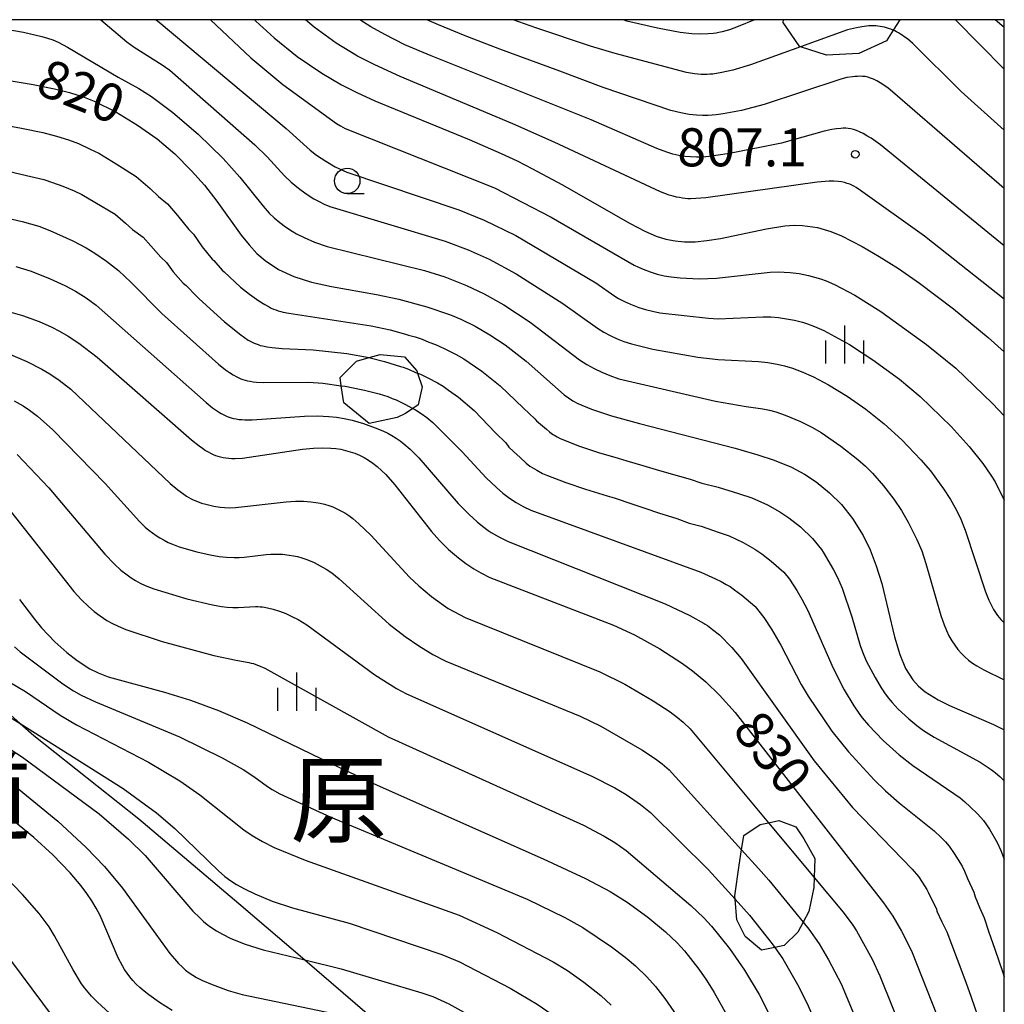
# Model space of a CAD drawing. Extents: x -20000 to -18000, y 81000 to 82500.
# Drawn here: x -18097 to -18000, y 82403 to 82500 of the extents above; entities that cross this region are included whole.
import ezdxf
from ezdxf.enums import TextEntityAlignment as Align

# ---------------------------------------------------------------- set-up
doc = ezdxf.new("R2010")
doc.units = 0
for name, color, linetype in [('2103000', 6, 'Continuous'), ('6331000', 3, 'Continuous'), ('6334000', 3, 'Continuous'), ('7101000', 2, 'Continuous'), ('7102000', 6, 'Continuous'), ('7102001', 8, 'Continuous'), ('7212000', 7, 'Continuous'), ('7312000', 1, 'Continuous'), ('8114000', 7, 'Continuous'), ('999', 7, 'Continuous')]:
    doc.layers.add(name, color=color, linetype=linetype)
doc.styles.add('PlotAnnotation', font='MS Gothic.ttf')

# ---------------------------------------------------------------- blocks, each defined once
blk = doc.blocks.new('633100')
at = {"layer": '6331000'}
blk.add_lwpolyline([(0, -0.5), (0.67, -0.5)], dxfattribs=at)
blk.add_circle((0, 0), 0.5, dxfattribs=at)
blk = doc.blocks.new('633400')
at = {"layer": '6334000'}
for points in [[(0, -0.75), (0, 0.75)], [(-0.75, -0.75), (-0.75, 0.15)], [(0.75, -0.75), (0.75, 0.15)]]:
    blk.add_lwpolyline(points, dxfattribs=at)
blk = doc.blocks.new('731200')
at = {"layer": '7312000'}
blk.add_circle((0, 0), 0.15, dxfattribs=at)

msp = doc.modelspace()

# ---------------------------------------------------------------- linework, layer by layer
at = {"layer": '2103000', "flags": 128}
msp.add_lwpolyline([(-18101.14, 82434.42), (-18096.9, 82430.67), (-18095.56, 82429.48), (-18085.2, 82421.29), (-18075.38, 82412.96), (-18068.86, 82407.38), (-18061.31, 82400.91)], dxfattribs=at)
at = {"layer": '7101000', "flags": 128}
for points in [[(-18073.82, 82500), (-18073.7, 82499.87), (-18071.9, 82498.21), (-18069.61, 82496.38), (-18067.2, 82494.73), (-18065.25, 82493.59), (-18063.75, 82492.84), (-18061.98, 82492.02), (-18052.69, 82488.21), (-18049.54, 82486.82), (-18047.97, 82486.09), (-18046.45, 82485.32), (-18043.55, 82483.77), (-18036.82, 82479.92), (-18035.4, 82479.18), (-18034.27, 82478.69), (-18033.31, 82478.39), (-18032.41, 82478.21), (-18031.48, 82478.12), (-18030.45, 82478.13), (-18029.28, 82478.24), (-18027.93, 82478.46), (-18023.41, 82479.39), (-18021.62, 82479.68), (-18020.68, 82479.75), (-18019.88, 82479.74), (-18018.38, 82479.53), (-18017.09, 82479.15), (-18016.02, 82478.7), (-18013.98, 82477.66), (-18012.31, 82476.68), (-18010.43, 82475.48), (-18008.36, 82474.06), (-18005, 82471.52), (-18001.59, 82468.71), (-18000, 82467.3)], [(-18024.58, 82500), (-18026.2, 82499.32), (-18027.07, 82499.01), (-18027.78, 82498.81), (-18028.09, 82498.73), (-18028.38, 82498.68), (-18028.65, 82498.64), (-18029.17, 82498.6), (-18029.97, 82498.58), (-18030.78, 82498.62), (-18031.9, 82498.74), (-18034.16, 82499.15), (-18037.15, 82499.87), (-18037.53, 82499.97), (-18037.62, 82500)], [(-18000, 82495.13), (-18004.8, 82500)], [(-18098.99, 82494.16), (-18095.62, 82493.61), (-18093.51, 82493.19), (-18092.05, 82492.82), (-18090.6, 82492.36), (-18089.61, 82491.97), (-18087.48, 82490.92), (-18085.34, 82489.62), (-18083.41, 82488.25), (-18081.68, 82486.79), (-18080.01, 82485.12), (-18078.76, 82483.7), (-18077.53, 82482.11), (-18075.14, 82478.77), (-18074.36, 82477.81), (-18073.58, 82476.98), (-18072.77, 82476.27), (-18071.45, 82475.39), (-18069.94, 82474.7), (-18068.21, 82474.14), (-18066.25, 82473.71), (-18061.82, 82472.94), (-18059.6, 82472.47), (-18056.84, 82471.73), (-18054.52, 82470.92), (-18053.52, 82470.5), (-18052.1, 82469.8), (-18050.65, 82468.96), (-18049.13, 82467.96), (-18047.07, 82466.36), (-18043.33, 82463.06), (-18042.48, 82462.47), (-18041.98, 82462.19), (-18040.64, 82461.63), (-18038.67, 82460.99), (-18035.92, 82460.23), (-18026.51, 82457.78), (-18024.28, 82457.15), (-18022.65, 82456.62), (-18020.95, 82455.93), (-18019.66, 82455.22), (-18018.53, 82454.47), (-18017.21, 82453.4), (-18016.03, 82452.24), (-18014.94, 82450.87), (-18013.91, 82449.2), (-18013.21, 82447.77), (-18012.6, 82446.19), (-18012.05, 82444.46), (-18010.8, 82439.2), (-18010.3, 82437.46), (-18009.72, 82436.08), (-18009.02, 82434.98), (-18008.46, 82434.36), (-18007.79, 82433.79), (-18006.51, 82432.99), (-18005.39, 82432.44), (-18001.05, 82430.57), (-18000, 82430.04)], [(-18098.99, 82471.52), (-18096.66, 82470.85), (-18095.03, 82470.26), (-18093.79, 82469.72), (-18093.01, 82469.33), (-18092.16, 82468.83), (-18091.13, 82468.15), (-18089.32, 82466.76), (-18080.04, 82458.62), (-18079.27, 82458.01), (-18078.95, 82457.78), (-18078.66, 82457.58), (-18078.39, 82457.42), (-18078.14, 82457.29), (-18077.9, 82457.17), (-18077.66, 82457.08), (-18077.42, 82457), (-18077.17, 82456.93), (-18076.91, 82456.87), (-18076.64, 82456.83), (-18076.35, 82456.8), (-18076.05, 82456.78), (-18075.73, 82456.78), (-18075.01, 82456.81), (-18069.1, 82457.68), (-18068.03, 82457.78), (-18067.12, 82457.82), (-18066.31, 82457.79), (-18065.81, 82457.75), (-18065.32, 82457.68), (-18064.86, 82457.58), (-18064.4, 82457.45), (-18063.95, 82457.29), (-18063.5, 82457.1), (-18063.04, 82456.87), (-18062.6, 82456.61), (-18062.16, 82456.31), (-18061.73, 82455.98), (-18061.31, 82455.61), (-18060.89, 82455.19), (-18059.99, 82454.17), (-18056.4, 82449.58), (-18055.61, 82448.7), (-18054.71, 82447.82), (-18053.75, 82446.99), (-18053.03, 82446.44), (-18052.22, 82445.9), (-18051.53, 82445.5), (-18050.65, 82445.06), (-18038.47, 82440.37), (-18036.41, 82439.41), (-18033.91, 82438.02), (-18031.67, 82436.59), (-18030.69, 82435.87), (-18029.38, 82434.77), (-18028.04, 82433.48), (-18026.49, 82431.77), (-18011.89, 82413.01), (-18010.98, 82411.7), (-18010.11, 82410.22), (-18009.13, 82408.27), (-18002.62, 82391.75)], [(-18096.97, 82442.9), (-18095.49, 82440.94), (-18094.79, 82440.1), (-18093.48, 82438.72), (-18092.31, 82437.66), (-18091.29, 82436.88), (-18090.04, 82436.06), (-18089.22, 82435.65), (-18088.22, 82435.28), (-18082.69, 82433.75), (-18080.11, 82432.96), (-18077.38, 82431.97), (-18074.56, 82430.75), (-18066.13, 82426.66), (-18061.73, 82424.6), (-18045.4, 82417.35), (-18041.23, 82415.42), (-18038.8, 82414.13), (-18037.12, 82413.07), (-18035.11, 82411.61), (-18033.36, 82410.16), (-18032.22, 82409.07), (-18031.5, 82408.29), (-18030.06, 82406.48), (-18029.32, 82405.4), (-18028.55, 82404.17), (-18027.36, 82402.01)], [(-18097.92, 82424.92), (-18093.19, 82421.07), (-18090.38, 82418.47), (-18088.59, 82416.59), (-18086.81, 82414.46), (-18082.15, 82408.02), (-18081.71, 82407.48), (-18081.32, 82407.05), (-18080.96, 82406.69), (-18080.62, 82406.39), (-18080.27, 82406.13), (-18079.91, 82405.89), (-18079.54, 82405.67), (-18078.93, 82405.35), (-18078, 82404.95), (-18076.42, 82404.37), (-18075.04, 82403.97), (-18065.08, 82401.92)]]:
    msp.add_lwpolyline(points, dxfattribs=at)
at = {"layer": '7102000', "flags": 128}
for points in [[(-18088.96, 82500), (-18086.39, 82497.81), (-18085.67, 82497.28), (-18082.9, 82495.54), (-18082.17, 82495.02), (-18073.79, 82487.67), (-18072.59, 82486.5), (-18070.86, 82484.63), (-18070.2, 82483.99), (-18069.49, 82483.39), (-18068.73, 82482.84), (-18067.97, 82482.35), (-18067.47, 82482.08), (-18066.96, 82481.83), (-18066.39, 82481.59), (-18055.05, 82478.17), (-18052.78, 82477.32), (-18050.72, 82476.4), (-18048.05, 82474.97), (-18043.46, 82472.06), (-18040.04, 82469.6), (-18039.43, 82469.22), (-18038.79, 82468.88), (-18038.13, 82468.58), (-18037.45, 82468.31), (-18036.71, 82468.07), (-18034.6, 82467.56), (-18030.17, 82466.77), (-18028.16, 82466.53), (-18024.2, 82466.33), (-18023.28, 82466.23), (-18022.36, 82466.07), (-18021.63, 82465.9), (-18020.85, 82465.66), (-18020, 82465.34), (-18018.79, 82464.81), (-18017.3, 82464.04), (-18015.47, 82462.92), (-18013.62, 82461.64), (-18011.83, 82460.2), (-18010.09, 82458.6), (-18008.21, 82456.64), (-18007.28, 82455.55), (-18005.99, 82453.79), (-18005.3, 82452.75), (-18004.86, 82451.97), (-18004.35, 82450.96), (-18003.84, 82449.72), (-18001.84, 82443.66), (-18001.51, 82442.83), (-18001.28, 82442.35), (-18001.05, 82441.91), (-18000.93, 82441.71), (-18000.8, 82441.51), (-18000.66, 82441.31), (-18000.51, 82441.12), (-18000.35, 82440.93), (-18000.17, 82440.75), (-18000, 82440.6)], [(-18083.49, 82500), (-18083.22, 82499.75), (-18070.71, 82489.29), (-18068.35, 82487.16), (-18067.72, 82486.67), (-18066.8, 82486.05), (-18065.89, 82485.52), (-18065.45, 82485.3), (-18064.72, 82484.99), (-18053.72, 82481.27), (-18051.2, 82480.26), (-18048.08, 82478.74), (-18040.23, 82474.07), (-18038.34, 82472.77), (-18037.97, 82472.54), (-18037.4, 82472.23), (-18036.81, 82471.97), (-18035.99, 82471.66), (-18035.33, 82471.45), (-18034.65, 82471.28), (-18033.92, 82471.13), (-18029.13, 82470.6), (-18028.18, 82470.55), (-18023.75, 82470.73), (-18022.98, 82470.72), (-18022.22, 82470.66), (-18021.43, 82470.55), (-18020.64, 82470.4), (-18019.87, 82470.21), (-18019.38, 82470.05), (-18018.69, 82469.79), (-18017.78, 82469.38), (-18015.25, 82467.99), (-18012.93, 82466.51), (-18010.31, 82464.6), (-18008.27, 82462.9), (-18005.23, 82459.93), (-18003.45, 82457.97), (-18002.11, 82456.3), (-18001.31, 82455.15), (-18000.89, 82454.47), (-18000, 82452.68)], [(-18078.16, 82500), (-18074.18, 82496.24), (-18071.02, 82493.63), (-18065.74, 82489.78), (-18065.35, 82489.53), (-18064.88, 82489.27), (-18050.19, 82483.43), (-18044.62, 82480.56), (-18036.43, 82475.82), (-18036, 82475.61), (-18035.57, 82475.42), (-18034.88, 82475.16), (-18034.17, 82474.95), (-18033.48, 82474.78), (-18032.81, 82474.67), (-18031.92, 82474.57), (-18030.03, 82474.49), (-18028.34, 82474.53), (-18023.06, 82475.12), (-18022.22, 82475.15), (-18021.66, 82475.14), (-18021.09, 82475.1), (-18020.19, 82474.99), (-18019.28, 82474.81), (-18018.69, 82474.65), (-18018.11, 82474.47), (-18017.55, 82474.27), (-18016.73, 82473.91), (-18014.72, 82472.85), (-18012.17, 82471.27), (-18007.67, 82468.01), (-18004.78, 82465.66), (-18001.16, 82462.2), (-18000, 82460.97)], [(-18000, 82472.48), (-18007.85, 82478.67), (-18014.15, 82483.19), (-18014.59, 82483.47), (-18014.8, 82483.59), (-18015.01, 82483.7), (-18015.22, 82483.8), (-18015.46, 82483.88), (-18015.72, 82483.96), (-18016.03, 82484.02), (-18016.37, 82484.06), (-18016.78, 82484.08), (-18017.24, 82484.08), (-18018.41, 82484.01), (-18029.38, 82482.46), (-18030.36, 82482.38), (-18030.9, 82482.37), (-18031.16, 82482.37), (-18031.42, 82482.39), (-18031.69, 82482.42), (-18031.97, 82482.47), (-18032.28, 82482.53), (-18032.61, 82482.62), (-18032.98, 82482.73), (-18033.85, 82483.04), (-18041.86, 82486.79), (-18044.33, 82487.95), (-18048.39, 82489.73), (-18059.48, 82494.4), (-18061.99, 82495.54), (-18063.69, 82496.41), (-18065.79, 82497.69), (-18067.94, 82499.27), (-18068.8, 82500)], [(-18000, 82477.73), (-18012.2, 82487.67), (-18013.11, 82488.32), (-18013.52, 82488.57), (-18013.89, 82488.78), (-18014.24, 82488.95), (-18014.55, 82489.08), (-18014.84, 82489.17), (-18015.11, 82489.24), (-18015.37, 82489.28), (-18015.61, 82489.3), (-18015.85, 82489.3), (-18016.08, 82489.29), (-18016.53, 82489.25), (-18016.99, 82489.18), (-18017.72, 82489.02), (-18021.92, 82487.84), (-18027.06, 82486.81), (-18029.07, 82486.53), (-18029.71, 82486.47), (-18030.31, 82486.45), (-18030.88, 82486.48), (-18031.45, 82486.53), (-18032.03, 82486.63), (-18032.63, 82486.77), (-18033.24, 82486.95), (-18034.21, 82487.3), (-18040.66, 82490.13), (-18056.43, 82496.43), (-18059.01, 82497.54), (-18061, 82498.53), (-18062.37, 82499.31), (-18063.44, 82500)], [(-18000, 82483.36), (-18011, 82492.91), (-18011.45, 82493.26), (-18011.85, 82493.55), (-18012.22, 82493.79), (-18012.56, 82493.99), (-18012.88, 82494.14), (-18013.17, 82494.25), (-18013.44, 82494.34), (-18013.71, 82494.39), (-18013.96, 82494.42), (-18014.2, 82494.43), (-18014.45, 82494.42), (-18014.7, 82494.4), (-18014.96, 82494.38), (-18015.5, 82494.29), (-18016.09, 82494.15), (-18023.64, 82491.63), (-18025.88, 82491.07), (-18027.68, 82490.72), (-18028.38, 82490.63), (-18029.14, 82490.57), (-18029.7, 82490.56), (-18030.32, 82490.59), (-18031.03, 82490.67), (-18031.86, 82490.82), (-18032.84, 82491.06), (-18039.5, 82493.33), (-18043.75, 82494.92), (-18049.66, 82497.09), (-18053.08, 82498.42), (-18055.71, 82499.5), (-18056.84, 82500)], [(-18020.07, 82497.32), (-18024.98, 82495.54), (-18026.74, 82495.03), (-18027.8, 82494.79), (-18028.71, 82494.65), (-18028.99, 82494.62), (-18029.27, 82494.6), (-18029.55, 82494.59), (-18029.85, 82494.6), (-18030.17, 82494.62), (-18030.51, 82494.66), (-18031.3, 82494.79), (-18038.3, 82496.66), (-18040.74, 82497.4), (-18046.12, 82499.2), (-18048.36, 82500)], [(-18000, 82499.22), (-18000.9, 82500)], [(-18100, 82499.35), (-18096.57, 82498.77), (-18094.77, 82498.36), (-18094.21, 82498.19), (-18093.68, 82498), (-18093.15, 82497.77), (-18092.25, 82497.29), (-18087.26, 82494.33), (-18085.2, 82493.21), (-18083.95, 82492.42), (-18081.86, 82490.86), (-18079.36, 82488.72), (-18076.92, 82486.32), (-18075.26, 82484.49), (-18072.98, 82481.63), (-18072.37, 82480.95), (-18071.88, 82480.48), (-18071.34, 82480.03), (-18070.77, 82479.59), (-18070.13, 82479.17), (-18069.68, 82478.91), (-18068.94, 82478.54), (-18067.91, 82478.1), (-18066.68, 82477.66), (-18057.1, 82475.31), (-18055.08, 82474.66), (-18052.95, 82473.81), (-18051.22, 82473), (-18049.27, 82471.91), (-18046.68, 82470.2), (-18041.81, 82466.5), (-18041.11, 82466.04), (-18040.38, 82465.63), (-18039.63, 82465.27), (-18038.84, 82464.94), (-18037.95, 82464.64), (-18028.45, 82462.41), (-18025.43, 82461.89), (-18023.79, 82461.67), (-18023.13, 82461.54), (-18022.48, 82461.37), (-18021.56, 82461.05), (-18020.07, 82460.43), (-18018.89, 82459.84), (-18018.02, 82459.33), (-18016.11, 82458), (-18014.43, 82456.68), (-18013.66, 82456.01), (-18012.97, 82455.32), (-18011.89, 82454.09), (-18010.86, 82452.76), (-18010.12, 82451.67), (-18009.45, 82450.52), (-18008.61, 82448.8), (-18008.13, 82447.67), (-18007.71, 82446.45), (-18006.26, 82441.32), (-18005.93, 82440.38), (-18005.7, 82439.82), (-18005.45, 82439.31), (-18005.18, 82438.83), (-18004.88, 82438.38), (-18004.56, 82437.96), (-18004.23, 82437.58), (-18003.88, 82437.23), (-18003.51, 82436.91), (-18003.12, 82436.62), (-18002.71, 82436.34), (-18002.03, 82435.95), (-18000, 82434.98)], [(-18000, 82489.11), (-18004.25, 82492.92), (-18009.01, 82497.65), (-18009.53, 82498.1), (-18009.88, 82498.36), (-18010.05, 82498.48), (-18010.23, 82498.59), (-18010.41, 82498.7), (-18010.6, 82498.8), (-18010.79, 82498.89), (-18010.94, 82498.96)], [(-18099.82, 82489.86), (-18096.77, 82489.33), (-18094.67, 82488.88), (-18093.31, 82488.54), (-18092.15, 82488.17), (-18091.14, 82487.79), (-18090.01, 82487.26), (-18089.16, 82486.86), (-18087.43, 82485.81), (-18085.48, 82484.55), (-18084.1, 82483.38), (-18083.27, 82482.58), (-18082.39, 82481.85), (-18081.39, 82480.71), (-18080.28, 82479.35), (-18079.84, 82478.86), (-18078.96, 82477.64), (-18077.99, 82476.41), (-18077.84, 82476.29), (-18076.99, 82475.34), (-18076.81, 82475.17), (-18075.19, 82473.66), (-18074.33, 82472.96), (-18073.4, 82472.3), (-18072.81, 82471.93), (-18072.39, 82471.7), (-18072.18, 82471.6), (-18071.96, 82471.5), (-18071.73, 82471.41), (-18071.49, 82471.33), (-18071.24, 82471.25), (-18070.99, 82471.19), (-18070.45, 82471.08), (-18062.35, 82469.84), (-18060.46, 82469.44), (-18058.97, 82469.02), (-18058.65, 82468.92), (-18058, 82468.75), (-18057.33, 82468.52), (-18056.66, 82468.23), (-18056, 82468), (-18055.14, 82467.61), (-18053.96, 82467.02), (-18053.22, 82466.59), (-18052.69, 82466.24), (-18051.44, 82465.39), (-18049.63, 82463.92), (-18047.33, 82461.74), (-18046.21, 82460.7), (-18046.05, 82460.48), (-18045.65, 82460.15), (-18045.08, 82459.68), (-18044.78, 82459.4), (-18044.59, 82459.25), (-18044.01, 82458.91), (-18043.72, 82458.75), (-18043.48, 82458.65), (-18041.91, 82458.02), (-18039.94, 82457.37), (-18038.03, 82456.8), (-18037.16, 82456.56), (-18035.59, 82456.08), (-18034.29, 82455.7), (-18033.03, 82455.32), (-18030.93, 82454.73), (-18029.77, 82454.36), (-18028.17, 82453.95), (-18026.18, 82453.32), (-18024.87, 82452.89), (-18023.33, 82452.22), (-18022.11, 82451.53), (-18021.2, 82450.93), (-18020.08, 82450.03), (-18018.87, 82448.91), (-18018, 82447.81), (-18017.83, 82447.54), (-18016.81, 82445.8), (-18016.42, 82445.05), (-18015.97, 82444.01), (-18015, 82441.19), (-18014.19, 82438.35), (-18013.96, 82437.72), (-18013.59, 82436.85), (-18012.73, 82435.19), (-18012.13, 82434.18), (-18011.8, 82433.69), (-18011.44, 82433.2), (-18011.05, 82432.74), (-18010.44, 82432.09), (-18009.4, 82431.13), (-18008.61, 82430.47), (-18007.96, 82430), (-18006.9, 82429.34), (-18002.39, 82426.86), (-18001.58, 82426.35), (-18001.28, 82426.14), (-18001.04, 82425.96), (-18000.87, 82425.82), (-18000.44, 82425.45), (-18000, 82425.03)], [(-18097.93, 82485.05), (-18095.83, 82484.57), (-18094.57, 82484.25), (-18093.7, 82483.97), (-18092.68, 82483.6), (-18091.58, 82483.13), (-18090.83, 82482.79), (-18089.53, 82482.01), (-18087.55, 82480.85), (-18086.51, 82479.97), (-18085.82, 82479.33), (-18084.77, 82478.57), (-18084.02, 82477.72), (-18083.04, 82476.6), (-18082.49, 82476.08), (-18081.83, 82475.17), (-18080.85, 82474.05), (-18080.55, 82473.82), (-18079.53, 82472.77), (-18079.27, 82472.52), (-18076.77, 82470.25), (-18075.16, 82468.95), (-18074.8, 82468.68), (-18074.43, 82468.44), (-18074.25, 82468.34), (-18074.06, 82468.24), (-18073.87, 82468.15), (-18073.67, 82468.06), (-18073.46, 82467.99), (-18073.25, 82467.92), (-18073.03, 82467.86), (-18072.57, 82467.77), (-18072.09, 82467.7), (-18071.09, 82467.61), (-18068.05, 82467.48), (-18064.73, 82467.11), (-18062.54, 82466.71)], [(-18102.92, 82481.56), (-18096.7, 82480.13), (-18095.07, 82479.66), (-18093.98, 82479.25), (-18091.72, 82478.23), (-18090.41, 82477.54), (-18089.54, 82477.01), (-18088.38, 82476.2), (-18087.22, 82475.28), (-18085.97, 82474.12), (-18082.93, 82471.05), (-18077.38, 82466.08), (-18076.67, 82465.51), (-18076.29, 82465.24), (-18075.93, 82465.01), (-18075.57, 82464.81), (-18075.38, 82464.72), (-18075.18, 82464.64), (-18074.97, 82464.56), (-18074.75, 82464.49), (-18074.5, 82464.43), (-18074.24, 82464.38), (-18073.95, 82464.33), (-18073.64, 82464.3), (-18072.94, 82464.26), (-18068.5, 82464.28), (-18067.08, 82464.19), (-18065.28, 82463.95)], [(-18097.33, 82475.7), (-18095.81, 82475.22), (-18093.93, 82474.47), (-18092.5, 82473.81), (-18091.45, 82473.25), (-18090.4, 82472.59), (-18089.4, 82471.87), (-18078.59, 82462.28), (-18077.96, 82461.78), (-18077.48, 82461.44), (-18077.28, 82461.31), (-18077.09, 82461.2), (-18076.9, 82461.1), (-18076.71, 82461.01), (-18076.52, 82460.92), (-18076.32, 82460.85), (-18076.11, 82460.78), (-18075.88, 82460.72), (-18075.63, 82460.67), (-18075.37, 82460.63), (-18075.08, 82460.61), (-18074.76, 82460.59), (-18074.04, 82460.59), (-18068.91, 82460.95), (-18067.62, 82460.97), (-18066.52, 82460.92), (-18065.76, 82460.85), (-18065, 82460.73), (-18064.21, 82460.55), (-18063.08, 82460.22), (-18061.95, 82459.81), (-18061.18, 82459.49), (-18060.71, 82459.27), (-18060.29, 82459.04), (-18059.88, 82458.79), (-18059.49, 82458.52), (-18059.11, 82458.23), (-18058.51, 82457.71), (-18057.64, 82456.83), (-18053.76, 82452.35), (-18052.69, 82451.26), (-18051.91, 82450.54), (-18051.39, 82450.11), (-18050.82, 82449.7), (-18050.51, 82449.49), (-18049.77, 82449.07), (-18048.85, 82448.61), (-18033.39, 82442.46), (-18030.95, 82441.32), (-18029.55, 82440.53), (-18029.45, 82440.47), (-18029.22, 82440.32), (-18028.72, 82439.93), (-18028.03, 82439.4), (-18026.82, 82438.15), (-18025.91, 82437.09), (-18018.71, 82426.99), (-18014.95, 82422.4), (-18009.08, 82416.33), (-18008.46, 82415.6), (-18008.39, 82415.5), (-18007.62, 82414.31), (-18007.5, 82414.05), (-18007.31, 82413.63), (-18006.69, 82412.42), (-18006.63, 82412.2), (-18006.14, 82411.14), (-18005.66, 82410.14), (-18005.2, 82408.94), (-18004.63, 82407.47), (-18003.8, 82405.19), (-18003.27, 82403.71), (-18002.3, 82400.95)], [(-18098.07, 82467.13), (-18096.23, 82466.33), (-18094.75, 82465.58), (-18093.97, 82465.12), (-18093.06, 82464.5), (-18091.89, 82463.61), (-18082.12, 82454.32), (-18081.38, 82453.69), (-18080.78, 82453.25), (-18080.53, 82453.08), (-18080.29, 82452.94), (-18080.07, 82452.82), (-18079.86, 82452.71), (-18079.45, 82452.53), (-18079.03, 82452.39), (-18078.63, 82452.27), (-18077.82, 82452.08), (-18077.2, 82451.98), (-18076.76, 82451.94), (-18076.26, 82451.92), (-18075.69, 82451.94), (-18070.72, 82452.52), (-18069.79, 82452.57), (-18068.99, 82452.57), (-18068.26, 82452.51), (-18067.8, 82452.45), (-18067.35, 82452.37), (-18066.93, 82452.27), (-18066.51, 82452.14), (-18066.11, 82452), (-18065.72, 82451.83), (-18065.33, 82451.63), (-18064.94, 82451.41), (-18064.55, 82451.16), (-18064.15, 82450.87), (-18063.54, 82450.35), (-18062.38, 82449.23), (-18058.57, 82445.1), (-18057.65, 82444.23), (-18056.39, 82443.19), (-18055.23, 82442.33), (-18054.76, 82442.01), (-18054.21, 82441.69), (-18053.09, 82441.13), (-18039.81, 82435.75), (-18037.35, 82434.54), (-18034.57, 82432.92), (-18032.91, 82431.81), (-18032.18, 82431.26), (-18031.63, 82430.8), (-18030.94, 82430.14), (-18023.22, 82420.89)], [(-18057.76, 82465.18), (-18057.47, 82465.08), (-18056.75, 82464.72), (-18055.82, 82464.23), (-18055.25, 82463.89), (-18054.73, 82463.51), (-18053.75, 82462.83), (-18052.2, 82461.49), (-18050.08, 82459.31), (-18049.09, 82458.33), (-18048.77, 82457.9), (-18048.32, 82457.48), (-18047.68, 82456.88), (-18047.08, 82456.33), (-18046.7, 82456.03), (-18046.04, 82455.62), (-18045.47, 82455.31), (-18044.99, 82455.1), (-18043.18, 82454.41), (-18041.22, 82453.75), (-18039.11, 82453.09), (-18038.41, 82452.89), (-18036.58, 82452.28), (-18035.29, 82451.86), (-18034.04, 82451.44), (-18032.24, 82450.87), (-18031.04, 82450.42), (-18029.84, 82450.11), (-18028.08, 82449.49), (-18027.1, 82449.17), (-18025.71, 82448.51), (-18024.55, 82447.84), (-18023.87, 82447.39), (-18022.96, 82446.66), (-18021.72, 82445.57), (-18021.16, 82444.88), (-18020.41, 82443.77), (-18019.92, 82442.93), (-18019.34, 82441.8), (-18016.85, 82436.13), (-18015.75, 82434), (-18014.82, 82432.42), (-18014.33, 82431.69), (-18013.99, 82431.24), (-18013.38, 82430.52), (-18011.91, 82429.01), (-18010.35, 82427.59), (-18009, 82426.53), (-18004.35, 82423.34), (-18003.87, 82422.96), (-18003.35, 82422.48), (-18002.59, 82421.73), (-18002.04, 82421.11), (-18001.46, 82420.27), (-18000.69, 82418.96), (-18000.35, 82418.18), (-18000, 82417.32)], [(-18097.47, 82462.45), (-18096.59, 82461.95), (-18095.99, 82461.54), (-18095.2, 82460.95), (-18093.69, 82459.61), (-18088.54, 82454.32), (-18085.13, 82450.57), (-18084.58, 82450.02), (-18084.23, 82449.72), (-18083.88, 82449.45), (-18083.52, 82449.19), (-18083.13, 82448.95), (-18082.73, 82448.72), (-18082.32, 82448.51), (-18081.9, 82448.33), (-18081.25, 82448.08), (-18079.5, 82447.58), (-18078.2, 82447.29), (-18077.29, 82447.14), (-18076.57, 82447.06), (-18075.84, 82447.02), (-18075.34, 82447.02), (-18074.84, 82447.05), (-18072.67, 82447.33), (-18072.21, 82447.36), (-18071.75, 82447.37), (-18071.08, 82447.34), (-18070.42, 82447.27), (-18069.99, 82447.2), (-18069.58, 82447.11), (-18069.16, 82447), (-18068.76, 82446.86), (-18068.35, 82446.71), (-18067.95, 82446.53), (-18067.35, 82446.22), (-18066.77, 82445.88), (-18066.22, 82445.51), (-18065.5, 82444.94), (-18060.55, 82440.47), (-18059, 82439.25), (-18057.65, 82438.31), (-18056.28, 82437.48), (-18054.98, 82436.8), (-18041.75, 82431.4), (-18039.73, 82430.42), (-18035.7, 82428.09), (-18034.34, 82427.2), (-18033.7, 82426.71), (-18033, 82426.1), (-18025.86, 82418.22)], [(-18058.23, 82461.71), (-18057.97, 82461.56), (-18057.4, 82461.2), (-18056.85, 82460.81), (-18056.25, 82460.31), (-18053.38, 82457.44), (-18051, 82454.87), (-18050.01, 82453.92), (-18049.37, 82453.37), (-18048.73, 82452.88), (-18048.06, 82452.44), (-18047.36, 82452.05), (-18046.6, 82451.68), (-18029.88, 82445.58), (-18028.42, 82444.94), (-18027.86, 82444.66), (-18027.38, 82444.38), (-18027, 82444.16), (-18026.55, 82443.85), (-18025.84, 82443.3), (-18024.56, 82442.24), (-18024.52, 82442.2), (-18023.67, 82441.1), (-18022.91, 82439.97), (-18022.01, 82438.39), (-18019.99, 82434.5), (-18019.32, 82433.38), (-18016.99, 82429.92), (-18015.33, 82427.88), (-18012.81, 82425.12), (-18011.69, 82424.03), (-18010.36, 82422.87), (-18006.92, 82420.09), (-18006.23, 82419.46), (-18005.86, 82419.09), (-18005.79, 82419.02), (-18005.42, 82418.6), (-18004.92, 82417.88), (-18004.15, 82416.63), (-18003.93, 82416.12), (-18003.63, 82415.41), (-18003, 82414.05), (-18002.87, 82413.6), (-18002.41, 82412.49), (-18001.99, 82411.54), (-18001.51, 82410.13), (-18000.93, 82408.44), (-18000.15, 82406.15), (-18000, 82405.73)], [(-18097.18, 82457.18), (-18094.06, 82453.89), (-18088.55, 82447.37), (-18087.6, 82446.37), (-18086.97, 82445.79), (-18086.37, 82445.31), (-18085.97, 82445.02), (-18085.54, 82444.75), (-18085.09, 82444.51), (-18084.59, 82444.28), (-18083.75, 82443.95), (-18080.48, 82442.96), (-18077.95, 82442.37), (-18077.08, 82442.21), (-18076.5, 82442.14), (-18075.95, 82442.1), (-18075.42, 82442.1), (-18073.72, 82442.19), (-18073.5, 82442.19), (-18073.27, 82442.17), (-18073.05, 82442.15), (-18072.83, 82442.12), (-18072.4, 82442.04), (-18071.97, 82441.94), (-18071.35, 82441.74), (-18070.74, 82441.5), (-18070.14, 82441.23), (-18069.52, 82440.91), (-18068.66, 82440.4), (-18061.96, 82435.48), (-18059.84, 82434.13), (-18058.87, 82433.59), (-18040.6, 82425.49), (-18038.36, 82424.33), (-18037.23, 82423.67), (-18035.81, 82422.68), (-18034.83, 82421.9), (-18029.12, 82416.26), (-18026.5, 82413.36)], [(-18098.69, 82452.68), (-18091.6, 82443.67), (-18090.86, 82442.86), (-18090.16, 82442.19), (-18089.61, 82441.72), (-18089.02, 82441.27), (-18088.36, 82440.83), (-18087.86, 82440.55), (-18087.26, 82440.25), (-18086.5, 82439.93), (-18082.91, 82438.74), (-18077.82, 82437.36), (-18075.62, 82436.91), (-18074.37, 82436.68), (-18074.15, 82436.63), (-18073.93, 82436.57), (-18073.69, 82436.5), (-18073.43, 82436.4), (-18072.8, 82436.13), (-18060.67, 82429.35), (-18041.44, 82420.66), (-18039.4, 82419.59), (-18038.35, 82418.95), (-18037.23, 82418.17), (-18030.87, 82412.74), (-18029.58, 82411.53), (-18028.82, 82410.71), (-18027.06, 82408.52), (-18025.58, 82406.38), (-18024.14, 82403.97), (-18022.98, 82401.73)], [(-18097.46, 82438.21), (-18096.91, 82437.73), (-18092.7, 82434.58), (-18091.65, 82433.89), (-18090.9, 82433.46), (-18089.48, 82432.8), (-18081.2, 82429.35), (-18077, 82427.29), (-18074.93, 82426.13), (-18073.9, 82425.46), (-18072.53, 82424.46), (-18072.09, 82424.17), (-18071.34, 82423.75), (-18066.31, 82421.44), (-18046.98, 82413.37), (-18043.28, 82411.57), (-18041.51, 82410.57), (-18038.68, 82408.68), (-18037.34, 82407.67), (-18036.32, 82406.79), (-18035.21, 82405.72), (-18034.35, 82404.77), (-18033.42, 82403.6), (-18031.95, 82401.45)], [(-18098.9, 82435.3), (-18096.38, 82433.81), (-18092.96, 82431.48), (-18091.36, 82430.53), (-18084.26, 82426.87), (-18081.19, 82425.03), (-18079.21, 82423.66), (-18074.88, 82420.21), (-18074.04, 82419.63), (-18073.05, 82419.05), (-18071.9, 82418.47), (-18068.82, 82417.21), (-18053.66, 82411.79), (-18049.95, 82410.1), (-18044.43, 82407.2), (-18043.01, 82406.34), (-18041.41, 82405.2), (-18039.74, 82403.87), (-18038.7, 82402.92)], [(-18099.38, 82432.23), (-18096.9, 82430.67), (-18086.74, 82424.26), (-18083.46, 82421.86), (-18081.65, 82420.33), (-18077.38, 82416.17), (-18076.74, 82415.62), (-18076.16, 82415.19), (-18075.59, 82414.82), (-18074.81, 82414.38), (-18073.8, 82413.88), (-18072.09, 82413.19), (-18070.09, 82412.52), (-18064.5, 82411.01), (-18055.38, 82407.93), (-18053.63, 82407.2), (-18048.66, 82404.62), (-18046, 82403.04), (-18044.51, 82402)], [(-18099.03, 82428.88), (-18096.65, 82427.36), (-18089.1, 82421.77), (-18086.23, 82419.27), (-18084.58, 82417.66), (-18079.88, 82412.2), (-18079.22, 82411.52), (-18078.84, 82411.16), (-18078.47, 82410.86), (-18078.11, 82410.6), (-18077.56, 82410.24), (-18076.98, 82409.92), (-18076.14, 82409.51), (-18074.75, 82408.95), (-18072.97, 82408.37), (-18068.86, 82407.38), (-18065.28, 82406.52), (-18057.34, 82404.16), (-18056.27, 82403.77), (-18054.68, 82403.05), (-18051.2, 82401.13)], [(-18081.92, 82402.41), (-18083.16, 82403.19), (-18084.23, 82403.94), (-18084.69, 82404.3), (-18085.1, 82404.66), (-18085.46, 82405.01), (-18085.79, 82405.37), (-18086.09, 82405.72), (-18086.36, 82406.08), (-18086.61, 82406.44), (-18086.83, 82406.82), (-18087.25, 82407.6), (-18089.03, 82411.75), (-18089.41, 82412.49), (-18089.83, 82413.21), (-18090.32, 82413.94), (-18090.89, 82414.7), (-18091.96, 82415.95), (-18093.69, 82417.74), (-18095.56, 82419.46), (-18097.36, 82420.91)], [(-18088.09, 82402.14), (-18089.27, 82403.21), (-18089.87, 82403.81), (-18090.21, 82404.2), (-18090.53, 82404.6), (-18090.84, 82405.04), (-18091.66, 82406.41), (-18093.5, 82409.77), (-18094.05, 82410.64), (-18095.03, 82411.95), (-18096.65, 82413.84), (-18098.35, 82415.56)], [(-18018.72, 82415.5), (-18015.88, 82412.1), (-18014.91, 82410.8), (-18014.54, 82410.25), (-18013, 82407.46), (-18012.24, 82405.82), (-18005.98, 82390.21), (-18004.18, 82386.41), (-18003.43, 82385.03), (-18000.95, 82381.31), (-18000, 82380.09)], [(-18019.81, 82411.1), (-18019.25, 82410.4), (-18018.22, 82408.96), (-18017.3, 82407.41), (-18016.07, 82405.02), (-18008.72, 82387.4), (-18006.62, 82383.04), (-18005, 82380.15), (-18003.9, 82378.47), (-18001.09, 82374.67), (-18000.71, 82374.08), (-18000.47, 82373.68), (-18000.25, 82373.27), (-18000.05, 82372.81), (-18000, 82372.69)], [(-18093.6, 82401.71), (-18099.93, 82410.18)], [(-18022.6, 82408.61), (-18021.81, 82407.48), (-18020.35, 82404.98), (-18019.43, 82403.15), (-18010.65, 82383.06), (-18007.62, 82376.91), (-18006.94, 82375.71), (-18005.45, 82373.38), (-18004.94, 82372.46), (-18004.58, 82371.7), (-18004.36, 82371.16), (-18004.16, 82370.6), (-18003.91, 82369.69), (-18002.53, 82361.52), (-18002.33, 82360.66), (-18002.09, 82359.86), (-18001.81, 82359.1), (-18001.49, 82358.39), (-18001.15, 82357.73), (-18000.8, 82357.14), (-18000.31, 82356.43), (-18000, 82356.05)]]:
    msp.add_lwpolyline(points, dxfattribs=at)
at = {"layer": '7102001', "flags": 128}
for points in [[(-18012.96, 82499.39), (-18013.1, 82499.4), (-18013.33, 82499.39), (-18013.56, 82499.37), (-18014.04, 82499.31), (-18014.56, 82499.21), (-18015.43, 82498.99), (-18016.99, 82498.43)], [(-18010.94, 82498.96), (-18010.98, 82498.98), (-18011.18, 82499.06), (-18011.39, 82499.13), (-18011.59, 82499.19), (-18011.8, 82499.25), (-18012.01, 82499.3), (-18012.23, 82499.33), (-18012.44, 82499.36), (-18012.66, 82499.38), (-18012.88, 82499.39), (-18012.96, 82499.39)], [(-18016.99, 82498.43), (-18020.07, 82497.32)], [(-18062.54, 82466.71), (-18062.42, 82466.69), (-18061.03, 82466.34), (-18059.44, 82465.84), (-18059.17, 82465.77), (-18058.66, 82465.59), (-18057.97, 82465.25), (-18057.76, 82465.18)], [(-18065.28, 82463.95), (-18064.91, 82463.9), (-18063.31, 82463.58)], [(-18063.31, 82463.58), (-18063, 82463.52), (-18061.55, 82463.15), (-18060.7, 82462.87), (-18060.26, 82462.69)], [(-18060.26, 82462.69), (-18059.87, 82462.54), (-18059.02, 82462.14), (-18058.23, 82461.71)], [(-18023.22, 82420.89), (-18018.72, 82415.5)], [(-18025.86, 82418.22), (-18024.21, 82416.4)], [(-18024.21, 82416.4), (-18023.17, 82415.25), (-18021.11, 82412.71)], [(-18026.5, 82413.36), (-18025.1, 82411.81), (-18022.86, 82408.98), (-18022.6, 82408.61)], [(-18021.11, 82412.71), (-18019.81, 82411.1)]]:
    msp.add_lwpolyline(points, dxfattribs=at)
at = {"layer": '7212000', "flags": 128}
for points in [[(-18010.27, 82500), (-18010.94, 82498.96), (-18011.61, 82497.92), (-18014.32, 82496.67), (-18017.51, 82496.5), (-18020.07, 82497.32), (-18020.14, 82497.34), (-18021.77, 82499.72), (-18021.74, 82500)], [(-18062.52, 82460.23), (-18065.04, 82462.26), (-18065.28, 82463.95), (-18065.39, 82464.76), (-18063.78, 82466.38), (-18062.54, 82466.71), (-18061.44, 82467.01), (-18059.06, 82466.79), (-18057.84, 82465.41), (-18057.76, 82465.18), (-18057.31, 82463.84), (-18057.71, 82462.05), (-18058.23, 82461.71), (-18058.97, 82461.21), (-18059.76, 82460.82), (-18062.52, 82460.23)], [(-18018.67, 82417.39), (-18018.72, 82415.5), (-18018.74, 82414.52), (-18019.25, 82412.17), (-18019.81, 82411.1), (-18020.33, 82410.13), (-18021.67, 82408.8), (-18022.6, 82408.61), (-18023.9, 82408.35), (-18025.52, 82409.71), (-18026.33, 82411.32), (-18026.5, 82413.36), (-18026.53, 82413.71), (-18026.09, 82416.73), (-18025.86, 82418.22), (-18025.65, 82419.63), (-18024.03, 82420.71), (-18023.22, 82420.89), (-18022.21, 82421.12), (-18020.54, 82420.51), (-18019.74, 82419.3), (-18018.67, 82417.39)]]:
    msp.add_lwpolyline(points, dxfattribs=at)
at = {"layer": '999', "flags": 128}
msp.add_lwpolyline([(-20000, 81000), (-18000, 81000), (-18000, 82500), (-20000, 82500)], close=True, dxfattribs=at)

# ---------------------------------------------------------------- block references
at = {"layer": '6331000', "xscale": 2.5, "yscale": 2.5, "zscale": 2.5}
msp.add_blockref('633100', (-18064.69, 82484.12), dxfattribs=at)
at = {"layer": '6334000', "xscale": 2.5, "yscale": 2.5, "zscale": 2.5}
for p in [(-18015.69, 82468.01), (-18069.64, 82433.81)]:
    msp.add_blockref('633400', p, dxfattribs=at)
at = {"layer": '7312000', "xscale": 2.5, "yscale": 2.5, "zscale": 2.5}
msp.add_blockref('731200', (-18014.68, 82486.75, 807.1), dxfattribs=at)

# ---------------------------------------------------------------- texts
at = {"layer": '7101000', "style": 'PlotAnnotation'}
for s, rotation, p in [('820', 338, (-18091.061, 82492.503)), ('830', 308, (-18023.167, 82427.511))]:
    msp.add_text(s, height=3.75, rotation=rotation, dxfattribs=at).set_placement(p, align=Align.MIDDLE)
at = {"layer": '7312000', "style": 'PlotAnnotation'}
msp.add_text('807.1', height=3.75, dxfattribs=at).set_placement((-18025.798, 82486.945), align=Align.MIDDLE)
at = {"layer": '8114000', "style": 'PlotAnnotation'}
for s, p in [('道', (-18100.535, 82422.511)), ('原', (-18065.535, 82422.28))]:
    msp.add_text(s, height=7, dxfattribs=at).set_placement(p, align=Align.MIDDLE)

doc.saveas('drawing.dxf')
